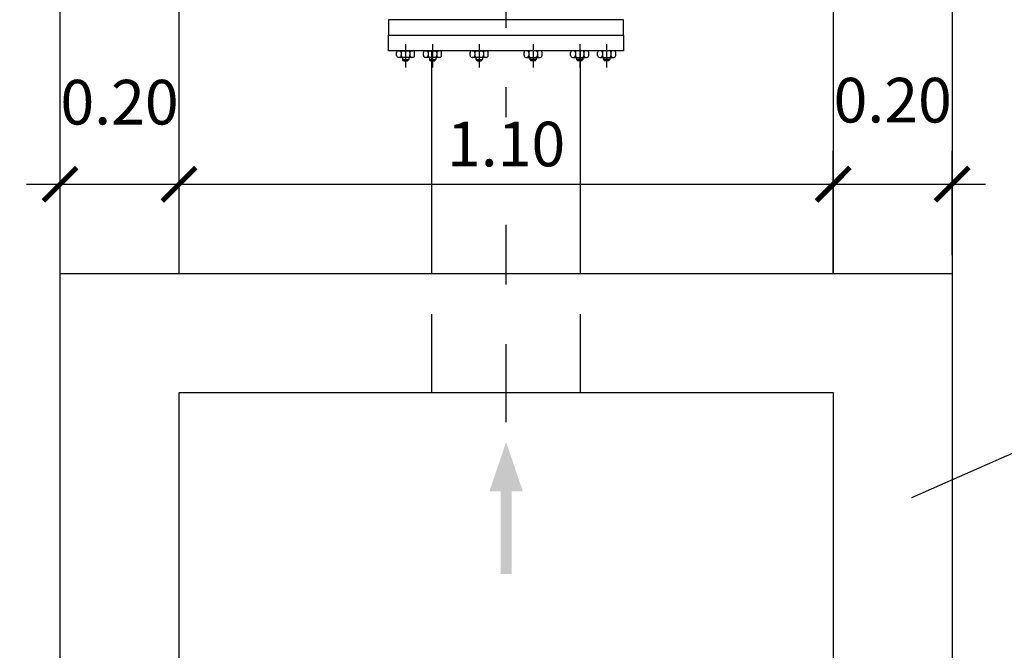
# Model space of a CAD drawing. Units: metres. Extents: x 2.5 to 45.9, y 0.4 to 20.9.
# Drawn here: x 7.3 to 8.9, y 10.6 to 11.7 of the extents above; entities that cross this region are included whole.
import ezdxf
from ezdxf import colors
from ezdxf.entities.mleader import LeaderData, LeaderLine
from ezdxf.math import Vec2, Vec3

# ---------------------------------------------------------------- set-up
doc = ezdxf.new("R2010")
doc.units = ezdxf.units.M
doc.header["$LTSCALE"] = 0.2625
doc.linetypes.add('TRAZO_Y_PUNTO', pattern=[1, 0.5, -0.25, 0, -0.25])
doc.linetypes.add('TRAZOS', pattern=[0.75, 0.5, -0.25])
doc.layers.get('Defpoints').update_dxf_attribs({"color": 1})
doc.layers.add('_EQ NUEVO', color=7, linetype='Continuous', true_color=0x58ba48)
doc.layers.add('_OC NUEVO', color=7, linetype='Continuous', true_color=0x2b4eda)
doc.layers.add('EQUIPOS', color=1, linetype='Continuous')
doc.styles.add('acotacion', font='simplex.shx', dxfattribs={"width": 0.8})
doc.styles.add('cotas', font='simplex.shx', dxfattribs={"width": 0.8, "height": 0.075})
doc.dimstyles.new('1-75 Standard', dxfattribs={"dimscale": 0.075, "dimtxt": 1, "dimasz": 0.75, "dimexe": 0.75, "dimexo": 1.5, "dimgap": 0.4, "dimtad": 1, "dimzin": 0, "dimdsep": 46, "dimtxsty": 'acotacion', "dimblk": 'ARCHTICK', "dimcen": 1, "dimdle": 0.75, "dimclrd": 1, "dimclre": 1, "dimclrt": 1, "dimazin": 0, "dimtfac": 1, "dimtix": 1, "dimtofl": 0, "dimtmove": 2, "dimatfit": 3, "dimfxl": 2, "dimfxlon": 1, "dimtfill": 1, "dimtolj": 1, "dimtzin": 0, "dimarcsym": 0})

# ---------------------------------------------------------------- blocks, each defined once
blk = doc.blocks.new('_None')
blk = doc.blocks.new('_ArchTick')
at = {"color": 0, "linetype": 'ByBlock', "const_width": 0.15}
blk.add_lwpolyline([(-0.5, -0.5), (0.5, 0.5)], dxfattribs=at)
blk = doc.blocks.new('*D76')
at = {"color": 1, "lineweight": -2}
for p, q in [((7.3337, 11.2972), (7.3337, 11.4727)), ((7.5337, 11.2664), (7.5337, 11.4727)), ((7.2774, 11.4164), (7.5899, 11.4164))]:
    blk.add_line(p, q, dxfattribs=at)
at = {"layer": 'Defpoints', "color": 0}
for p in [(7.5337, 11.4164), (7.3337, 11.1847), (7.5337, 10.9847)]:
    blk.add_point(p, dxfattribs=at)
at = {"color": 1, "linetype": 'ByBlock', "lineweight": -2, "xscale": 0.05624999999999999, "yscale": 0.05624999999999999, "zscale": 0.05624999999999999, "rotation": 180}
blk.add_blockref('_ArchTick', (7.3337, 11.4164), dxfattribs=at)
at = {"color": 1, "linetype": 'ByBlock', "lineweight": -2, "xscale": 0.05624999999999999, "yscale": 0.05624999999999999, "zscale": 0.05624999999999999}
blk.add_blockref('_ArchTick', (7.5337, 11.4164), dxfattribs=at)
at = {"color": 1, "insert": (7.4337, 11.5542), "char_height": 0.075, "attachment_point": 5, "style": 'acotacion', "bg_fill": 3, "box_fill_scale": 1.1, "bg_fill_color": 256, "bg_fill_true_color": 13158600, "bg_fill_transparency": 0}
blk.add_mtext('\\A1;0.20', dxfattribs=at)
blk = doc.blocks.new('*D77')
at = {"color": 1, "lineweight": -2}
for p, q in [((7.5337, 11.2664), (7.5337, 11.4727)), ((8.6337, 11.2664), (8.6337, 11.4727)), ((7.4774, 11.4164), (8.6899, 11.4164))]:
    blk.add_line(p, q, dxfattribs=at)
at = {"layer": 'Defpoints', "color": 0}
for p in [(8.6337, 11.4164), (7.5337, 10.9847), (8.6337, 10.9847)]:
    blk.add_point(p, dxfattribs=at)
at = {"color": 1, "lineweight": -2, "xscale": 0.05624999999999999, "yscale": 0.05624999999999999, "zscale": 0.05624999999999999, "rotation": 180}
blk.add_blockref('_ArchTick', (7.5337, 11.4164), dxfattribs=at)
at = {"color": 1, "lineweight": -2, "xscale": 0.05624999999999999, "yscale": 0.05624999999999999, "zscale": 0.05624999999999999}
blk.add_blockref('_ArchTick', (8.6337, 11.4164), dxfattribs=at)
at = {"color": 1, "insert": (8.0837, 11.4839), "char_height": 0.075, "attachment_point": 5, "style": 'acotacion', "bg_fill": 3, "box_fill_scale": 1.1, "bg_fill_color": 256, "bg_fill_true_color": 13158600, "bg_fill_transparency": 0}
blk.add_mtext('\\A1;1.10', dxfattribs=at)
blk = doc.blocks.new('*D78')
at = {"color": 1, "lineweight": -2}
for p, q in [((8.6337, 11.2664), (8.6337, 11.4727)), ((8.8337, 11.2972), (8.8337, 11.4727)), ((8.5774, 11.4164), (8.8899, 11.4164))]:
    blk.add_line(p, q, dxfattribs=at)
at = {"layer": 'Defpoints', "color": 0}
for p in [(8.8337, 11.4164), (8.8337, 11.1847), (8.6337, 10.9847)]:
    blk.add_point(p, dxfattribs=at)
at = {"color": 1, "linetype": 'ByBlock', "lineweight": -2, "xscale": 0.05624999999999999, "yscale": 0.05624999999999999, "zscale": 0.05624999999999999, "rotation": 180}
blk.add_blockref('_ArchTick', (8.6337, 11.4164), dxfattribs=at)
at = {"color": 1, "linetype": 'ByBlock', "lineweight": -2, "xscale": 0.05624999999999999, "yscale": 0.05624999999999999, "zscale": 0.05624999999999999}
blk.add_blockref('_ArchTick', (8.8337, 11.4164), dxfattribs=at)
at = {"color": 1, "insert": (8.7337, 11.5576), "char_height": 0.075, "attachment_point": 5, "style": 'acotacion', "bg_fill": 3, "box_fill_scale": 1.1, "bg_fill_color": 256, "bg_fill_true_color": 13158600, "bg_fill_transparency": 0}
blk.add_mtext('\\A1;0.20', dxfattribs=at)
blk = doc.blocks.new('*D79')
at = {"color": 1, "lineweight": -2}
for p, q in [((6.9027, 11.2105), (6.9027, 12.323)), ((7.0527, 12.2667), (6.8465, 12.2667)), ((7.0527, 11.2667), (6.8465, 11.2667))]:
    blk.add_line(p, q, dxfattribs=at)
at = {"layer": 'Defpoints', "color": 0}
for p in [(6.9027, 12.2667), (7.5337, 12.2667), (7.3337, 11.2667)]:
    blk.add_point(p, dxfattribs=at)
at = {"color": 1, "linetype": 'ByBlock', "lineweight": -2, "xscale": 0.05624999999999999, "yscale": 0.05624999999999999, "zscale": 0.05624999999999999}
for p, rotation in [((6.9027, 12.2667), 90), ((6.9027, 11.2667), 270)]:
    blk.add_blockref('_ArchTick', p, dxfattribs=dict(at, rotation=rotation))
at = {"color": 1, "insert": (6.8352, 11.7667), "char_height": 0.075, "attachment_point": 5, "rotation": 90, "style": 'acotacion', "bg_fill": 3, "box_fill_scale": 1.1, "bg_fill_color": 256, "bg_fill_true_color": 13158600, "bg_fill_transparency": 0}
blk.add_mtext('\\A1;1.00', dxfattribs=at)

msp = doc.modelspace()

# ---------------------------------------------------------------- linework, layer by layer
at = {"color": 4}
msp.add_lwpolyline([(7.3337, 9.7667), (7.3337, 11.2667), (8.8337, 11.2667), (8.8337, 9.7667)], dxfattribs=at)
msp.add_lwpolyline([(7.5337, 9.9667), (7.5337, 11.0667), (8.6337, 11.0667), (8.6337, 9.9667)], close=True, dxfattribs=at)
msp.add_solid([(8.0743, 10.7619), (8.0931, 10.7619), (8.0743, 10.9006), (8.0931, 10.9006)])
at = {"layer": '_EQ NUEVO', "linetype": 'TRAZO_Y_PUNTO'}
msp.add_line((8.0837, 11.0167), (8.0837, 12.8789), dxfattribs=at)
at = {"layer": '_EQ NUEVO', "linetype": 'Continuous'}
for p, q in [((7.9587, 11.2667), (7.9587, 11.6407)), ((8.2087, 11.2667), (8.2087, 11.6407))]:
    msp.add_line(p, q, dxfattribs=at)
at = {"layer": '_EQ NUEVO', "linetype": 'TRAZOS'}
for p, q in [((7.9587, 11.0667), (7.9587, 11.2667)), ((8.2087, 11.0667), (8.2087, 11.2667))]:
    msp.add_line(p, q, dxfattribs=at)
at = {"layer": '_OC NUEVO'}
msp.add_lwpolyline([(7.5337, 11.2667), (7.5337, 12.2667), (8.6337, 12.2667), (8.6337, 11.2667)], dxfattribs=at)
at = {"layer": 'EQUIPOS'}
for p, q in [((8.2812, 11.6927), (7.8862, 11.6927)), ((7.8862, 11.6927), (7.8862, 11.6667)), ((8.2812, 11.6667), (8.2812, 11.6927)), ((7.8862, 11.6667), (8.2812, 11.6667)), ((7.8862, 11.6407), (7.8862, 11.6667)), ((7.8862, 11.6667), (8.2812, 11.6667)), ((8.2812, 11.6667), (8.2812, 11.6407)), ((8.2812, 11.6407), (7.8862, 11.6407)), ((7.9027, 11.6407), (7.9267, 11.6407)), ((7.9479, 11.6407), (7.9719, 11.6407)), ((8.0264, 11.6407), (8.0504, 11.6407)), ((8.141, 11.6407), (8.117, 11.6407)), ((8.2194, 11.6407), (8.1954, 11.6407)), ((8.2647, 11.6407), (8.2407, 11.6407)), ((7.8995, 11.6327), (7.8995, 11.6375)), ((7.9267, 11.6295), (7.9027, 11.6295)), ((7.9075, 11.6375), (7.9075, 11.6327)), ((7.9093, 11.6295), (7.9093, 11.6257)), ((7.9093, 11.6257), (7.92, 11.6257)), ((7.9113, 11.6237), (7.9093, 11.6257)), ((7.9113, 11.6237), (7.918, 11.6237)), ((7.92, 11.6257), (7.918, 11.6237)), ((7.92, 11.6295), (7.92, 11.6257)), ((7.9219, 11.6375), (7.9219, 11.6327)), ((7.9299, 11.6327), (7.9299, 11.6375)), ((7.9447, 11.6327), (7.9447, 11.6375)), ((7.9719, 11.6295), (7.9479, 11.6295)), ((7.9527, 11.6375), (7.9527, 11.6327)), ((7.9546, 11.6295), (7.9546, 11.6257)), ((7.9566, 11.6237), (7.9546, 11.6257)), ((7.9546, 11.6257), (7.9653, 11.6257)), ((7.9566, 11.6237), (7.9633, 11.6237)), ((7.9653, 11.6257), (7.9633, 11.6237)), ((7.9653, 11.6295), (7.9653, 11.6257)), ((7.9671, 11.6375), (7.9671, 11.6327)), ((7.9751, 11.6327), (7.9751, 11.6375)), ((8.0232, 11.6327), (8.0232, 11.6375)), ((8.0504, 11.6295), (8.0264, 11.6295)), ((8.0312, 11.6375), (8.0312, 11.6327)), ((8.033, 11.6295), (8.033, 11.6257)), ((8.033, 11.6257), (8.0438, 11.6257)), ((8.035, 11.6237), (8.033, 11.6257)), ((8.035, 11.6237), (8.0418, 11.6237)), ((8.0438, 11.6257), (8.0418, 11.6237)), ((8.0438, 11.6295), (8.0438, 11.6257)), ((8.0456, 11.6375), (8.0456, 11.6327)), ((8.0536, 11.6327), (8.0536, 11.6375)), ((8.1138, 11.6327), (8.1138, 11.6375)), ((8.117, 11.6295), (8.141, 11.6295)), ((8.1218, 11.6375), (8.1218, 11.6327)), ((8.1236, 11.6295), (8.1236, 11.6257)), ((8.1236, 11.6257), (8.1256, 11.6237)), ((8.1344, 11.6257), (8.1236, 11.6257)), ((8.1324, 11.6237), (8.1256, 11.6237)), ((8.1324, 11.6237), (8.1344, 11.6257)), ((8.1344, 11.6295), (8.1344, 11.6257)), ((8.1362, 11.6375), (8.1362, 11.6327)), ((8.1442, 11.6327), (8.1442, 11.6375)), ((8.1922, 11.6327), (8.1922, 11.6375)), ((8.1954, 11.6295), (8.2194, 11.6295)), ((8.2002, 11.6375), (8.2002, 11.6327)), ((8.2021, 11.6295), (8.2021, 11.6257)), ((8.2128, 11.6257), (8.2021, 11.6257)), ((8.2021, 11.6257), (8.2041, 11.6237)), ((8.2108, 11.6237), (8.2041, 11.6237)), ((8.2108, 11.6237), (8.2128, 11.6257)), ((8.2128, 11.6295), (8.2128, 11.6257)), ((8.2146, 11.6375), (8.2146, 11.6327)), ((8.2226, 11.6327), (8.2226, 11.6375)), ((8.2375, 11.6327), (8.2375, 11.6375)), ((8.2407, 11.6295), (8.2647, 11.6295)), ((8.2455, 11.6375), (8.2455, 11.6327)), ((8.2473, 11.6295), (8.2473, 11.6257)), ((8.2581, 11.6257), (8.2473, 11.6257)), ((8.2473, 11.6257), (8.2493, 11.6237)), ((8.2561, 11.6237), (8.2493, 11.6237)), ((8.2561, 11.6237), (8.2581, 11.6257)), ((8.2581, 11.6295), (8.2581, 11.6257)), ((8.2599, 11.6375), (8.2599, 11.6327)), ((8.2679, 11.6327), (8.2679, 11.6375))]:
    msp.add_line(p, q, dxfattribs=at)
at = {"layer": 'EQUIPOS', "linetype": 'TRAZO_Y_PUNTO'}
for p, q in [((7.9147, 11.6514), (7.9147, 11.6122)), ((7.9599, 11.6514), (7.9599, 11.6122)), ((8.0384, 11.6514), (8.0384, 11.6122)), ((8.129, 11.6514), (8.129, 11.6122)), ((8.2074, 11.6514), (8.2074, 11.6122)), ((8.2527, 11.6514), (8.2527, 11.6122))]:
    msp.add_line(p, q, dxfattribs=at)
at = {"layer": 'EQUIPOS'}
for centre, start, end in [((7.9027, 11.6375), 90, 180), ((7.9043, 11.6375), 0, 90), ((7.9107, 11.6375), 90, 180), ((7.9187, 11.6375), 0, 90), ((7.9251, 11.6375), 90, 180), ((7.9267, 11.6375), 0, 90), ((7.9479, 11.6375), 90, 180), ((7.9495, 11.6375), 0, 90), ((7.9559, 11.6375), 90, 180), ((7.9639, 11.6375), 0, 90), ((7.9703, 11.6375), 90, 180), ((7.9719, 11.6375), 0, 90), ((8.0264, 11.6375), 90, 180), ((8.028, 11.6375), 0, 90), ((8.0344, 11.6375), 90, 180), ((8.0424, 11.6375), 0, 90), ((8.0488, 11.6375), 90, 180), ((8.0504, 11.6375), 0, 90), ((8.117, 11.6375), 90, 180), ((8.1186, 11.6375), 0, 90), ((8.125, 11.6375), 90, 180), ((8.133, 11.6375), 0, 90), ((8.1394, 11.6375), 90, 180), ((8.141, 11.6375), 0, 90), ((8.1954, 11.6375), 90, 180), ((8.197, 11.6375), 0, 90), ((8.2034, 11.6375), 90, 180), ((8.2114, 11.6375), 0, 90), ((8.2178, 11.6375), 90, 180), ((8.2194, 11.6375), 0, 90), ((8.2407, 11.6375), 90, 180), ((8.2423, 11.6375), 0, 90), ((8.2487, 11.6375), 90, 180), ((8.2567, 11.6375), 0, 90), ((8.2631, 11.6375), 90, 180), ((8.2647, 11.6375), 0, 90), ((7.9027, 11.6327), 180, 270), ((7.9043, 11.6327), 270, 0), ((7.9107, 11.6327), 180, 270), ((7.9187, 11.6327), 270, 0), ((7.9251, 11.6327), 180, 270), ((7.9267, 11.6327), 270, 0), ((7.9479, 11.6327), 180, 270), ((7.9495, 11.6327), 270, 0), ((7.9559, 11.6327), 180, 270), ((7.9639, 11.6327), 270, 0), ((7.9703, 11.6327), 180, 270), ((7.9719, 11.6327), 270, 0), ((8.0264, 11.6327), 180, 270), ((8.028, 11.6327), 270, 0), ((8.0344, 11.6327), 180, 270), ((8.0424, 11.6327), 270, 0), ((8.0488, 11.6327), 180, 270), ((8.0504, 11.6327), 270, 0), ((8.117, 11.6327), 180, 270), ((8.1186, 11.6327), 270, 0), ((8.125, 11.6327), 180, 270), ((8.133, 11.6327), 270, 0), ((8.1394, 11.6327), 180, 270), ((8.141, 11.6327), 270, 0), ((8.1954, 11.6327), 180, 270), ((8.197, 11.6327), 270, 0), ((8.2034, 11.6327), 180, 270), ((8.2114, 11.6327), 270, 0), ((8.2178, 11.6327), 180, 270), ((8.2194, 11.6327), 270, 0), ((8.2407, 11.6327), 180, 270), ((8.2423, 11.6327), 270, 0), ((8.2487, 11.6327), 180, 270), ((8.2567, 11.6327), 270, 0), ((8.2631, 11.6327), 180, 270), ((8.2647, 11.6327), 270, 0)]:
    msp.add_arc(centre, 0.0032, start, end, dxfattribs=at)

# ---------------------------------------------------------------- next in the draw order: leaders
at = {"color": 1}
ml = msp.add_multileader_mtext('Standard', dxfattribs=at)
ml.set_content('ARQUETA DERIVACIÓN\\PA INSTALACIÓN RIEGO', color=1, style='cotas')
ml.set_leader_properties()
ml.set_arrow_properties(name='NONE')
ml.build(insert=Vec2(0, 0))
ml.multileader.update_dxf_attribs({"text_left_attachment_type": 5, "text_right_attachment_type": 5, "dogleg_length": 0.00714, "arrow_head_size": 0.0844})
ctx = ml.context
ctx.base_point, ctx.char_height, ctx.arrow_head_size, ctx.landing_gap_size, ctx.plane_origin = Vec3(9.1564, 11.0594), 0.075, 0.0844, 0.045, Vec3(8.0922, 3.6323)
ctx.left_attachment, ctx.right_attachment = 5, 5
notes = []
notes.append((ctx, [(1, (1, 1, 0), (9.1493, 11.0594), (1, 0), 0.00714, [(0, [(8.7659, 10.8903)], 0, [])])]))
ctx.mtext.insert = Vec3(9.2014, 11.303)
ctx.mtext.has_bg_fill, ctx.mtext.bg_color, ctx.mtext.bg_scale_factor, ctx.mtext.bg_transparency, ctx.mtext.use_window_bg_color = 1, -1023410167, 1.5, 0, 1
for ctx, leaders in notes:
    for number, flags, end, landing, length, lines in leaders:
        leader = LeaderData()
        leader.index, (leader.has_last_leader_line, leader.has_dogleg_vector, leader.attachment_direction) = number, flags
        leader.last_leader_point, leader.dogleg_vector, leader.dogleg_length = Vec3(end), Vec3(landing), length
        for number, points, colour, breaks in lines:
            line = LeaderLine()
            line.index, line.vertices, line.color, line.breaks = number, Vec3.list(points), colors.encode_raw_color(colour), breaks
            leader.lines.append(line)
        ctx.leaders.append(leader)

# ---------------------------------------------------------------- next in the draw order: linework, layer by layer
at = {"layer": '_OC NUEVO'}
msp.add_lwpolyline([(7.3337, 11.2667), (7.3337, 12.4667), (8.8337, 12.4667), (8.8337, 11.2667)], dxfattribs=at)

# ---------------------------------------------------------------- next in the draw order: dimensions: what is measured, and where the dimension line sits
at = {"color": 1}
dim = msp.add_linear_dim(base=(7.5337, 11.4164), p1=(7.3337, 11.1847), p2=(7.5337, 10.9847), dimstyle='1-75 Standard', dxfattribs=at)
dim.commit()
dim.dimension.update_dxf_attribs({"geometry": '*D76', "text_midpoint": (7.4337, 11.5542), "dimtype": 160})

# ---------------------------------------------------------------- next in the draw order: dimensions: what is measured, and where the dimension line sits
dim = msp.add_linear_dim(base=(8.6337, 11.4164), p1=(7.5337, 10.9847), p2=(8.6337, 10.9847), dimstyle='1-75 Standard', dxfattribs=at)
dim.commit()
dim.dimension.update_dxf_attribs({"geometry": '*D77', "text_midpoint": (8.0837, 11.4839)})

# ---------------------------------------------------------------- next in the draw order: linework, layer by layer
msp.add_solid([(8.0556, 10.9006), (8.0837, 10.9831), (8.0556, 10.9006), (8.1118, 10.9006)])

# ---------------------------------------------------------------- next in the draw order: dimensions: what is measured, and where the dimension line sits
dim = msp.add_linear_dim(base=(6.9027, 12.2667), p1=(7.3337, 11.2667), p2=(7.5337, 12.2667), angle=90, dimstyle='1-75 Standard', dxfattribs=at)
dim.commit()
dim.dimension.update_dxf_attribs({"geometry": '*D79', "text_midpoint": (6.8352, 11.7667)})
dim = msp.add_linear_dim(base=(8.8337, 11.4164), p1=(8.6337, 10.9847), p2=(8.8337, 11.1847), dimstyle='1-75 Standard', dxfattribs=at)
dim.commit()
dim.dimension.update_dxf_attribs({"geometry": '*D78', "text_midpoint": (8.7337, 11.5576), "dimtype": 160})

doc.saveas('drawing.dxf')
